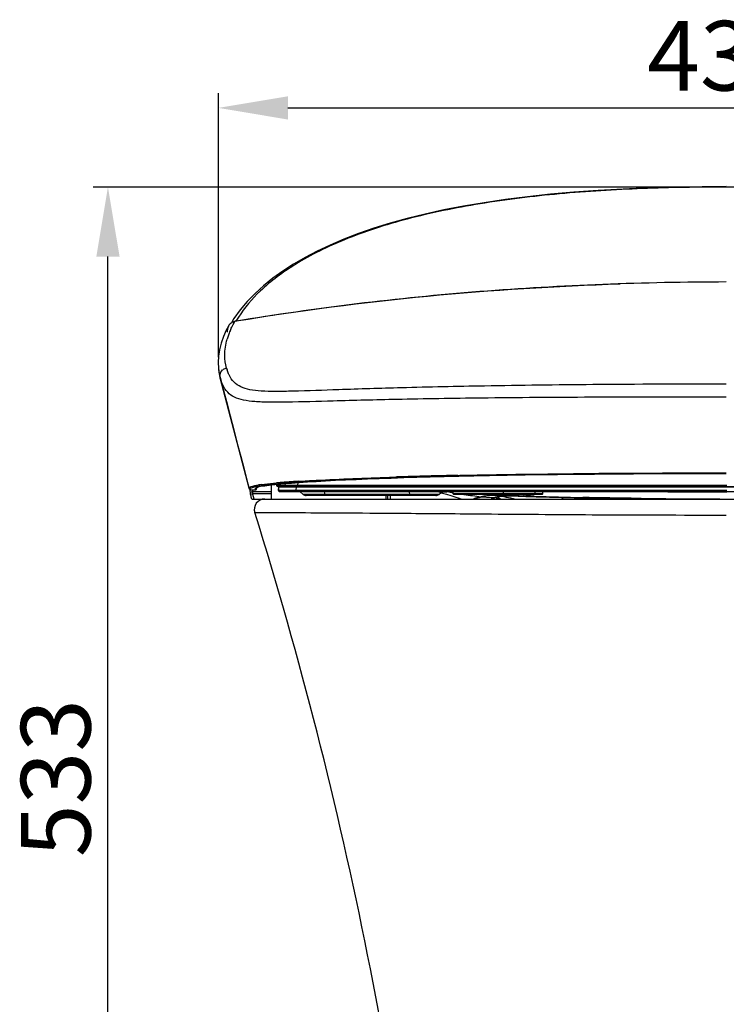
# Model space of a CAD drawing. Units: millimetres. Extents: x -13852 to 10134, y -2217 to 6213.
# Drawn here: x -10215 to -9910, y 708 to 1132 of the extents above; entities that cross this region are included whole.
import ezdxf

# ---------------------------------------------------------------- set-up
doc = ezdxf.new("R2010")
doc.units = ezdxf.units.MM
doc.header["$LTSCALE"] = 47.498
doc.header["$PDMODE"] = 3
doc.header["$PDSIZE"] = 7.9375
doc.layers.get('0').update_dxf_attribs({"linetype": 'CONTINUOUS'})
doc.layers.get('Defpoints').update_dxf_attribs({"linetype": 'CONTINUOUS'})
doc.layers.add('_SURFACE', color=7, linetype='CONTINUOUS')
doc.styles.get("Standard").update_dxf_attribs({"font": 'txt', "width": 0.8})
doc.dimstyles.new('DIMSTYLE_2', dxfattribs={"dimscale": 2, "dimtxt": 15, "dimasz": 15, "dimexe": 3.175, "dimexo": 1.5875, "dimgap": 3.75, "dimtad": 1, "dimdec": 0, "dimdsep": 46, "dimtxsty": 'Standard', "dimblk": '_FILLED', "dimcen": 0.09, "dimadec": 0, "dimazin": 0, "dimtp": 1e-10, "dimtm": 1e-10, "dimtfac": 1, "dimtdec": 0, "dimtofl": 0, "dimtmove": 0, "dimatfit": 3, "dimldrblk": '_FILLED', "dimfxl": 0, "dimtolj": 1, "dimarcsym": 0})

# ---------------------------------------------------------------- blocks, each defined once
blk = doc.blocks.new('_FILLED')
at = {"color": 0, "linetype": 'ByBlock'}
blk.add_solid([(0, 0), (-1, 0.167), (-1, -0.167)], dxfattribs=at)
blk = doc.blocks.new('*D108')
at = {"color": 0, "lineweight": -2, "transparency": 16777216}
for p, q in [((-10129.29, 986.99), (-10129.29, 1100.78)), ((-9691.56, 986.99), (-9691.56, 1100.78)), ((-10099.29, 1094.43), (-9721.56, 1094.43))]:
    blk.add_line(p, q, dxfattribs=at)
at = {"layer": 'Defpoints', "color": 0, "transparency": 16777216}
for p in [(-9691.56, 1094.43), (-10129.29, 983.81), (-9691.56, 983.81)]:
    blk.add_point(p, dxfattribs=at)
at = {"color": 0, "lineweight": -2, "transparency": 16777216, "xscale": 30, "yscale": 30, "zscale": 30, "rotation": 180}
blk.add_blockref('_FILLED', (-10129.29, 1094.43), dxfattribs=at)
at = {"color": 0, "lineweight": -2, "transparency": 16777216, "xscale": 30, "yscale": 30, "zscale": 30}
blk.add_blockref('_FILLED', (-9691.56, 1094.43), dxfattribs=at)
at = {"color": 0, "transparency": 16777216, "insert": (-9910.43, 1131.93), "char_height": 30, "attachment_point": 2}
blk.add_mtext('\\A1;438', dxfattribs=at)
blk = doc.blocks.new('*D114')
at = {"color": 0, "lineweight": -2, "transparency": 16777216}
for p, q in [((-9913.88, 1060.3), (-10183.2, 1060.3)), ((-10176.85, 562.79), (-10176.85, 1030.3)), ((-10049.94, 532.79), (-10183.2, 532.79))]:
    blk.add_line(p, q, dxfattribs=at)
at = {"layer": 'Defpoints', "color": 0, "transparency": 16777216}
for p in [(-10176.85, 1060.3), (-9910.7, 1060.3), (-10046.77, 532.79)]:
    blk.add_point(p, dxfattribs=at)
at = {"color": 0, "lineweight": -2, "transparency": 16777216, "xscale": 30, "yscale": 30, "zscale": 30}
for p, rotation in [((-10176.85, 1060.3), 90), ((-10176.85, 532.79), 270)]:
    blk.add_blockref('_FILLED', p, dxfattribs=dict(at, rotation=rotation))
at = {"color": 0, "transparency": 16777216, "insert": (-10214.35, 805.49), "char_height": 30, "attachment_point": 2, "rotation": 90}
blk.add_mtext('\\A1;533', dxfattribs=at)

msp = doc.modelspace()

# ---------------------------------------------------------------- linework, layer by layer
at = {"color": 7, "linetype": 'Continuous'}
for p, q in [((-10122.56, 1003.59), (-10123.69, 1001.75)), ((-10129.28, 982.17), (-10128.91, 979.76)), ((-10128.91, 979.76), (-10128.54, 978.17)), ((-10128.54, 978.17), (-10128.57, 978.28)), ((-10128.49, 977.98), (-10128.54, 978.17)), ((-10116.05, 930.46), (-10128.49, 977.98)), ((-10060.03, 934.66), (-10054.83, 934.85)), ((-10056.06, 934.8), (-10056.44, 934.79)), ((-10055.59, 935.21), (-10055.29, 935.22)), ((-10052.76, 935.3), (-10052.37, 935.31)), ((-10031.96, 935.52), (-10025.7, 935.67)), ((-10025.7, 935.67), (-10019.2, 935.82)), ((-10020.6, 935.79), (-10021.11, 935.78)), ((-10020.11, 935.8), (-10020.6, 935.79)), ((-10019.85, 935.8), (-10020.11, 935.8)), ((-10019.84, 935.87), (-10019.53, 935.87)), ((-10019.2, 935.82), (-10012.48, 935.95)), ((-10017.25, 935.86), (-10017.83, 935.84)), ((-10012.48, 935.95), (-10005.51, 936.08)), ((-10011.03, 935.98), (-10011.87, 935.96)), ((-10007.37, 936.05), (-10007.6, 936.04)), ((-10007.55, 936.1), (-10007.44, 936.1)), ((-10007.06, 936.05), (-10007.37, 936.05)), ((-10006.44, 936.06), (-10007.06, 936.05)), ((-10005.03, 936.09), (-10006.44, 936.06)), ((-10005.51, 936.08), (-9998.3, 936.2)), ((-10116.82, 933.37), (-10116.04, 930.38)), ((-10116.04, 930.42), (-10116.05, 930.46)), ((-10116.04, 930.39), (-10116.04, 930.42)), ((-10116.03, 930.35), (-10116.04, 930.38)), ((-10115.8, 929.99), (-10115.71, 929.42)), ((-10115.74, 929.92), (-10115.65, 929.85)), ((-10115.65, 929.85), (-10115.65, 929.85)), ((-10115.56, 930.05), (-10115.56, 930.09)), ((-10115.35, 929.75), (-10115.35, 929.76)), ((-10115.35, 929.76), (-10113.29, 929.76)), ((-10115.35, 929.75), (-10115.35, 929.75)), ((-10115.35, 929.75), (-10113.29, 929.75)), ((-10114.48, 929.06), (-10114.6, 929.75)), ((-10113.33, 929.79), (-10113.3, 929.76)), ((-10113.3, 929.76), (-10113.29, 929.76)), ((-10113.29, 929.76), (-10113.28, 929.75)), ((-10106.43, 925.79), (-10106.43, 931.89)), ((-10106.21, 931.91), (-10103.72, 932.18)), ((-10104.19, 932.13), (-10104.21, 931.78)), ((-10104.2, 931.8), (-10102.93, 931.81)), ((-10103.72, 932.18), (-10100.91, 932.45)), ((-10103.71, 931.27), (-10103.71, 931.27)), ((-10103.71, 931.27), (-10103.45, 931.27)), ((-10103.68, 931.27), (-10103.68, 931.27)), ((-10103.68, 931.27), (-10103.68, 931.27)), ((-10103.57, 931.07), (-9952.8, 931.07)), ((-10103.45, 931.27), (-9717, 931.27)), ((-10103.42, 931.07), (-10103.45, 929.6)), ((-10103.39, 931.07), (-10103.42, 929.6)), ((-10103.39, 931.07), (-10103.39, 931.27)), ((-10102.93, 931.81), (-10102.5, 931.81)), ((-10102.82, 932.47), (-10102.53, 932.49)), ((-10102.74, 931.27), (-10102.69, 931.27)), ((-10102.5, 931.81), (-10101.97, 931.81)), ((-10101.97, 931.81), (-10101.33, 931.81)), ((-10101.59, 932.57), (-10101.38, 932.59)), ((-10101.49, 931.27), (-10101.49, 931.07)), ((-10101.33, 931.81), (-10100.6, 931.81)), ((-10100.51, 932.48), (-10100.59, 931.83)), ((-10100.59, 931.83), (-10099.68, 931.84)), ((-10099.68, 931.84), (-10099.16, 931.84)), ((-10099.16, 931.84), (-10097.35, 931.84)), ((-10097.35, 931.84), (-10095.93, 931.84)), ((-10095.93, 931.84), (-10095.16, 931.84)), ((-10095.79, 931.07), (-10095.87, 929.62)), ((-10095.01, 932.91), (-10095.16, 931.84)), ((-10095.16, 931.84), (-10094.68, 931.84)), ((-10094.68, 931.84), (-10093.29, 931.84)), ((-10093.85, 931.27), (-10093.85, 931.07)), ((-10093.29, 931.84), (-10009.17, 931.84)), ((-10009.17, 931.84), (-10005.76, 931.84)), ((-10005.76, 931.84), (-10003.96, 931.84)), ((-10003.96, 931.84), (-9987.91, 931.84)), ((-9987.91, 931.84), (-9987.78, 931.84)), ((-9987.78, 931.84), (-9987.39, 931.84)), ((-9987.39, 931.84), (-9987.27, 931.84)), ((-9987.27, 931.84), (-9975.92, 931.84)), ((-9975.92, 931.84), (-9975.6, 931.84)), ((-9975.6, 931.84), (-9975.3, 931.84)), ((-9975.3, 931.84), (-9973.98, 931.84)), ((-9973.98, 931.84), (-9964.15, 931.84)), ((-9964.15, 931.84), (-9963.97, 931.84)), ((-9963.97, 931.84), (-9963.42, 931.84)), ((-9963.42, 931.84), (-9962.74, 931.84)), ((-9962.74, 931.84), (-9961.24, 931.84)), ((-9961.24, 931.84), (-9960.92, 931.84)), ((-9960.92, 931.84), (-9960.51, 931.84)), ((-9960.51, 931.84), (-9960.31, 931.84)), ((-9960.31, 931.84), (-9953.07, 931.84)), ((-9953.07, 931.84), (-9952.3, 931.84)), ((-9952.8, 931.07), (-9716.88, 931.07)), ((-9952.3, 931.84), (-9952.16, 931.84)), ((-9952.16, 931.84), (-9951.54, 931.84)), ((-9951.54, 931.84), (-9950.42, 931.84)), ((-9950.42, 931.84), (-9949.86, 931.84)), ((-9949.86, 931.84), (-9949.51, 931.84)), ((-9949.51, 931.84), (-9937.04, 931.84)), ((-9937.04, 931.84), (-9935.93, 931.84)), ((-9935.93, 931.84), (-9935.75, 931.84)), ((-9935.75, 931.84), (-9934.82, 931.84)), ((-9934.82, 931.84), (-9934.65, 931.84)), ((-9934.65, 931.84), (-9918.93, 931.84)), ((-9918.93, 931.84), (-9917.73, 931.84)), ((-9917.73, 931.84), (-9910.22, 931.84)), ((-10115.71, 929.42), (-10115.53, 928.36)), ((-10115.53, 928.36), (-10115.46, 927.99)), ((-10115.45, 927.9), (-10114.48, 928.15)), ((-10114.9, 925.8), (-10114.99, 926.14)), ((-10114.9, 925.79), (-9705.95, 925.79)), ((-10114.48, 928.15), (-10114.48, 929.06)), ((-10114.48, 929.06), (-10106.43, 929.06)), ((-10114.48, 928.15), (-10106.43, 928.15)), ((-10114.37, 927.75), (-10114.48, 928.15)), ((-10113.87, 925.79), (-10114.37, 927.75)), ((-10103.45, 929.6), (-10103.09, 929.61)), ((-10103.09, 929.61), (-10101.44, 929.62)), ((-10103.01, 929.1), (-10102.65, 929.1)), ((-10102.98, 929.09), (-10102.98, 929.09)), ((-10102.98, 929.09), (-10102.98, 929.09)), ((-10102.74, 929.07), (-10102.57, 929.06)), ((-10102.65, 929.1), (-10101.87, 929.1)), ((-10102.52, 929.07), (-10102.47, 929.07)), ((-10102.47, 929.07), (-10102.4, 929.07)), ((-10102.4, 929.07), (-10102.28, 929.07)), ((-10102.28, 929.07), (-10101.49, 929.07)), ((-10101.87, 929.1), (-10101.62, 929.1)), ((-10101.62, 929.1), (-10100.98, 929.1)), ((-10101.5, 929.07), (-9718.97, 929.07)), ((-10101.44, 929.62), (-10101.04, 929.62)), ((-10101.04, 929.62), (-10100.58, 929.62)), ((-10100.98, 929.1), (-10100.13, 929.1)), ((-10100.58, 929.62), (-10100.06, 929.62)), ((-10100.13, 929.1), (-10100.04, 929.1)), ((-10100.06, 929.62), (-10098.41, 929.62)), ((-10100.04, 929.1), (-10099.6, 929.1)), ((-10099.62, 929.1), (-10097.51, 929.1)), ((-10098.41, 929.62), (-10097.46, 929.62)), ((-10097.51, 929.1), (-10095.98, 929.1)), ((-10097.46, 929.62), (-10095.87, 929.62)), ((-10095.98, 929.1), (-10095.05, 929.1)), ((-10095.05, 929.1), (-10094.39, 929.1)), ((-10094.69, 929.62), (-10094.61, 929.62)), ((-10094.61, 929.62), (-10092.67, 929.62)), ((-10094.39, 929.1), (-10094.26, 929.1)), ((-10094.26, 929.1), (-10093.46, 929.1)), ((-10092.7, 927.74), (-10094.01, 928.83)), ((-10034.31, 928.83), (-10094.01, 928.83)), ((-10093.46, 929.1), (-10092.24, 929.1)), ((-10034.31, 927.74), (-10092.7, 927.74)), ((-10092.67, 929.62), (-10035.97, 929.62)), ((-10092.24, 929.1), (-10035.45, 929.09)), ((-10035.6, 927.27), (-10091.42, 927.27)), ((-10083.66, 928.83), (-10083.46, 927.74)), ((-10056.93, 925.79), (-10056.92, 927.27)), ((-10056.41, 927.27), (-10056.43, 925.79)), ((-10055.27, 927.27), (-10055.28, 925.79)), ((-10047.09, 928.83), (-10046.89, 927.74)), ((-10035.97, 929.62), (-10035.84, 929.62)), ((-10035.84, 929.62), (-10032.1, 929.62)), ((-10035.45, 929.09), (-10031.72, 929.09)), ((-10034.33, 928.84), (-10034.34, 928.84)), ((-10034.33, 928.84), (-10032.72, 928.38)), ((-10034.31, 927.74), (-10033.33, 928.56)), ((-10032.1, 929.62), (-10030.24, 929.62)), ((-10031.72, 929.09), (-10028.09, 929.1)), ((-10030.91, 928.97), (-10030.66, 928.98)), ((-10030.24, 929.62), (-10028.39, 929.62)), ((-10028.39, 929.62), (-10021.64, 929.62)), ((-10028.09, 929.1), (-10028.02, 929.1)), ((-10028.09, 928.09), (-10028.09, 929.07)), ((-9989.53, 928.09), (-10028.09, 928.09)), ((-10028.02, 929.1), (-10022.18, 929.1)), ((-10027.79, 927.79), (-10027.79, 927.79)), ((-9989.83, 927.79), (-10027.79, 927.79)), ((-10022.18, 929.1), (-10020.05, 929.1)), ((-10021.64, 929.62), (-10020.41, 929.62)), ((-10020.41, 929.62), (-10018.6, 929.62)), ((-10020.05, 929.1), (-10018.83, 929.1)), ((-10018.83, 929.1), (-10018.47, 929.1)), ((-10018.6, 929.62), (-10018.49, 929.62)), ((-10018.56, 925.8), (-10018.57, 925.79)), ((-10018.49, 929.62), (-10018.38, 929.62)), ((-10018.47, 929.1), (-10018.03, 929.1)), ((-10018.38, 929.62), (-10018.14, 929.62)), ((-10018.14, 929.62), (-10018.03, 929.62)), ((-10018.03, 929.62), (-10017.76, 929.62)), ((-10018.03, 929.1), (-10017.79, 929.1)), ((-10017.79, 929.1), (-10017.09, 929.1)), ((-10017.76, 929.62), (-10017.09, 929.62)), ((-10017.09, 929.62), (-10015.78, 929.62)), ((-10017.09, 929.1), (-10016.18, 929.1)), ((-10016.18, 929.1), (-10015.79, 929.1)), ((-10015.79, 929.1), (-10015.47, 929.1)), ((-10015.78, 929.62), (-10015.72, 929.62)), ((-10015.75, 926.7), (-10011.69, 926.47)), ((-10015.72, 929.62), (-10015.47, 929.62)), ((-10015.47, 929.62), (-10014.42, 929.62)), ((-10015.47, 929.1), (-10015.38, 929.1)), ((-10015.38, 929.1), (-10014.42, 929.1)), ((-10014.42, 929.62), (-10013.16, 929.62)), ((-10014.42, 929.1), (-10013.15, 929.1)), ((-10013.16, 929.62), (-10012.65, 929.62)), ((-10013.15, 929.1), (-10012.82, 929.1)), ((-10012.82, 929.1), (-10010.28, 929.1)), ((-10012.65, 929.62), (-10010.46, 929.62)), ((-10011.69, 926.47), (-10010.53, 926.41)), ((-10011.58, 925.79), (-10011.6, 925.81)), ((-10010.79, 926.25), (-10010.33, 926.44)), ((-10010.76, 926.26), (-10010.75, 926.25)), ((-10010.46, 929.62), (-10010.13, 929.62)), ((-10010.33, 926.44), (-10010.32, 926.44)), ((-10010.32, 926.44), (-10009.83, 926.61)), ((-10010.28, 929.1), (-10010.13, 929.1)), ((-10010.13, 929.62), (-10009.55, 929.62)), ((-10010.13, 929.1), (-10009.55, 929.1)), ((-10009.55, 929.62), (-10008.06, 929.62)), ((-10009.55, 929.1), (-10008.07, 929.1)), ((-10008.07, 929.1), (-10007.23, 929.1)), ((-10008.06, 929.62), (-10007.56, 929.62)), ((-10007.56, 929.62), (-10004.99, 929.62)), ((-10007.23, 929.1), (-10004.48, 929.1)), ((-10007.07, 927.04), (-10007.1, 927.05)), ((-10006.74, 927.07), (-10005.54, 927.13)), ((-10006.4, 928.09), (-10006.4, 929.07)), ((-10004.99, 929.62), (-10004.5, 929.62)), ((-10004.5, 929.62), (-10003.53, 929.62)), ((-10004.48, 929.1), (-10004.18, 929.1)), ((-10004.18, 929.1), (-10003.53, 929.1)), ((-10003.53, 929.62), (-10002.24, 929.62)), ((-10003.53, 929.1), (-10002.25, 929.1)), ((-10002.25, 929.1), (-10001.16, 929.1)), ((-10002.24, 929.62), (-10001.47, 929.62)), ((-10002.11, 927.13), (-10000.05, 927.07)), ((-10002.11, 927.13), (-10002.03, 927.13)), ((-10001.74, 927.26), (-10001.78, 927.26)), ((-10001.47, 929.62), (-10000.53, 929.62)), ((-10001.4, 927.22), (-10001.45, 927.22)), ((-10001.4, 927.22), (-9998.23, 927.01)), ((-10001.16, 929.1), (-10000.53, 929.1)), ((-10000.53, 929.62), (-9999.58, 929.62)), ((-10000.53, 929.1), (-9998.45, 929.1)), ((-10000.05, 927.07), (-9998.22, 927.01)), ((-9999.58, 929.62), (-9999.07, 929.62)), ((-9999.07, 929.62), (-9998.55, 929.62)), ((-9998.55, 929.62), (-9998.45, 929.62)), ((-9998.45, 929.62), (-9995.99, 929.62)), ((-9998.45, 929.1), (-9998.25, 929.1)), ((-9998.25, 929.1), (-9996, 929.1)), ((-9998.23, 927.01), (-9998.22, 927.01)), ((-9996, 929.1), (-9995.39, 929.1)), ((-9995.99, 929.62), (-9995.69, 929.62)), ((-9995.69, 929.62), (-9990.15, 929.62)), ((-9995.39, 929.1), (-9989.99, 929.1)), ((-9995.39, 926.9), (-9995.14, 926.89)), ((-9993.95, 927), (-9994.88, 927.03)), ((-9994.46, 926.97), (-9994.75, 926.98)), ((-9993.51, 926.94), (-9994.46, 926.97)), ((-9993.36, 926.98), (-9993.94, 927)), ((-9993.02, 926.82), (-9992.3, 926.8)), ((-9992.84, 928.09), (-9992.84, 929.07)), ((-9992.3, 926.8), (-9991.93, 926.78)), ((-9990.15, 929.62), (-9989.99, 929.62)), ((-9989.99, 929.62), (-9989.53, 929.62)), ((-9989.99, 929.1), (-9989.87, 929.1)), ((-9989.87, 929.1), (-9989.53, 929.1)), ((-9989.74, 929.02), (-9988.77, 929.02)), ((-9989.53, 929.62), (-9987.5, 929.62)), ((-9989.53, 929.1), (-9987.22, 929.1)), ((-9989.53, 928.09), (-9989.53, 928.85)), ((-9988.77, 929.02), (-9963.78, 928.99)), ((-9987.5, 929.62), (-9974.77, 929.62)), ((-9974.77, 929.62), (-9974.24, 929.62)), ((-9974.53, 929.1), (-9974.24, 929.1)), ((-9974.24, 929.62), (-9972.27, 929.62)), ((-9974.24, 929.1), (-9962.64, 929.11)), ((-9972.27, 929.62), (-9962.64, 929.63)), ((-9963.78, 928.99), (-9961.12, 928.99)), ((-9962.64, 929.63), (-9962.31, 929.63)), ((-9962.64, 929.11), (-9962.12, 929.11)), ((-9962.31, 929.63), (-9957.37, 929.63)), ((-9962.12, 929.11), (-9959.75, 929.11)), ((-9961.12, 928.99), (-9957.2, 928.99)), ((-9959.75, 929.11), (-9959.66, 929.11)), ((-9959.66, 929.11), (-9957.2, 929.11)), ((-9957.37, 929.63), (-9954.91, 929.63)), ((-9957.2, 929.11), (-9954.75, 929.11)), ((-9957.2, 928.99), (-9954.8, 928.98)), ((-9954.91, 929.63), (-9952.46, 929.63)), ((-9954.8, 928.98), (-9951.98, 928.98)), ((-9954.75, 929.11), (-9952.3, 929.11)), ((-9952.46, 929.63), (-9950.01, 929.63)), ((-9952.3, 929.11), (-9949.86, 929.11)), ((-9951.98, 928.98), (-9950.43, 928.98)), ((-9950.43, 928.98), (-9949.61, 928.98)), ((-9950.01, 929.63), (-9911.48, 929.63)), ((-9949.86, 929.11), (-9949.03, 929.11)), ((-9949.61, 928.98), (-9935.63, 928.97)), ((-9935.63, 928.97), (-9918.39, 928.96)), ((-9918.39, 928.96), (-9910.23, 928.95)), ((-9911.48, 929.63), (-9910.23, 929.63)), ((-9911.47, 929.11), (-9910.23, 929.11))]:
    msp.add_line(p, q, dxfattribs=at)
for points in [[(-9910.42, 1060.48), (-9920.88, 1060.43), (-9932.49, 1060.25), (-9943.84, 1059.92), (-9954.88, 1059.45), (-9965.62, 1058.84), (-9976.07, 1058.08), (-9986.23, 1057.18), (-9996.06, 1056.12), (-10005.58, 1054.92), (-10014.76, 1053.57), (-10023.59, 1052.07), (-10032.08, 1050.43), (-10040.19, 1048.64), (-10047.92, 1046.73), (-10055.29, 1044.69), (-10062.28, 1042.52), (-10068.87, 1040.24), (-10075.15, 1037.84), (-10081.08, 1035.32), (-10086.65, 1032.69), (-10091.92, 1029.93), (-10096.87, 1027.06), (-10101.48, 1024.09), (-10105.81, 1020.98), (-10109.81, 1017.75), (-10113.49, 1014.42), (-10116.86, 1010.93), (-10119.9, 1007.31), (-10122.56, 1003.59)], [(-10124.94, 1000.34), (-10125.85, 998.62), (-10127.12, 995.81)], [(-10127.12, 995.81), (-10128.12, 992.98), (-10128.83, 990.17), (-10129.26, 987.4), (-10129.4, 984.72), (-10129.28, 982.17)], [(-10128.57, 978.28), (-10127.5, 974.19), (-10125.83, 967.81), (-10124.21, 961.62), (-10122.64, 955.61), (-10121.11, 949.78), (-10119.63, 944.12), (-10118.2, 938.65), (-10116.82, 933.37)], [(-10094.48, 932.95), (-10090.9, 933.19), (-10087.1, 933.42), (-10083.08, 933.64), (-10078.87, 933.86), (-10074.46, 934.07), (-10069.84, 934.27), (-10065.03, 934.47), (-10060.03, 934.66)], [(-10054.83, 934.85), (-10049.43, 935.02), (-10043.82, 935.2), (-10037.99, 935.36), (-10031.96, 935.52)], [(-9998.3, 936.2), (-9990.85, 936.31), (-9983.17, 936.41), (-9975.26, 936.5), (-9967.16, 936.58), (-9958.88, 936.65), (-9950.47, 936.71), (-9941.98, 936.75), (-9933.45, 936.78), (-9924.92, 936.81), (-9916.44, 936.82), (-9910.43, 936.82)], [(-10116.04, 930.39), (-10116.02, 930.33), (-10115.98, 930.24), (-10115.94, 930.15), (-10115.88, 930.07), (-10115.81, 929.99), (-10115.74, 929.92)], [(-10113.28, 929.75), (-10113.23, 929.76), (-10113.11, 929.78), (-10113, 929.84), (-10112.91, 929.92), (-10112.85, 930), (-10112.81, 930.08), (-10112.79, 930.15), (-10112.78, 930.21), (-10112.78, 930.25), (-10112.78, 930.29), (-10112.78, 930.32), (-10112.78, 930.35), (-10112.78, 930.38), (-10112.78, 930.41), (-10112.79, 930.44), (-10112.79, 930.47), (-10112.8, 930.51), (-10112.8, 930.54), (-10112.81, 930.58), (-10112.82, 930.63), (-10112.82, 930.65)], [(-10110.18, 931.35), (-10108.38, 931.64), (-10106.21, 931.91)], [(-10104.21, 931.78), (-10104.21, 931.76), (-10104.19, 931.66), (-10104.17, 931.57), (-10104.12, 931.49), (-10104.06, 931.41), (-10103.98, 931.35), (-10103.89, 931.31), (-10103.8, 931.28), (-10103.71, 931.27)], [(-10100.91, 932.45), (-10097.82, 932.7), (-10094.48, 932.95)], [(-10103.45, 929.6), (-10103.45, 929.55), (-10103.43, 929.43), (-10103.38, 929.34), (-10103.33, 929.26), (-10103.28, 929.21), (-10103.23, 929.17), (-10103.18, 929.15), (-10103.16, 929.14), (-10103.14, 929.13), (-10103.13, 929.13), (-10103.13, 929.12), (-10103.12, 929.12), (-10103.12, 929.12)], [(-10103.12, 929.12), (-10103.11, 929.12), (-10103.11, 929.12), (-10103.1, 929.11), (-10103.09, 929.11), (-10103.08, 929.11), (-10103.07, 929.11), (-10103.06, 929.1), (-10103.04, 929.1), (-10103.02, 929.09), (-10102.99, 929.09), (-10102.98, 929.09)], [(-10102.98, 929.09), (-10102.88, 929.08), (-10102.74, 929.07)], [(-10102.52, 929.07), (-10102.52, 929.07), (-10102.52, 929.07)], [(-10032.72, 928.38), (-10030.94, 927.85), (-10029.14, 927.31)], [(-10029.14, 927.31), (-10027.32, 926.73), (-10025.47, 926.14), (-10024.45, 925.79)], [(-10011.62, 925.79), (-10011.27, 926), (-10010.79, 926.25)], [(-10005.54, 927.13), (-10003.94, 927.15), (-10002.11, 927.13)]]:
    msp.add_lwpolyline(points, dxfattribs=at)
for centre, radius, start, end in [((-10121.13, 999.16), 3.45, 100.5849, 107.703), ((-10121.15, 999.24), 3.37, 98.2382, 100.5655), ((-10081, 979), 46.98, 147.6075, 149.8793), ((-10094.43, 985.58), 32.4, 156.9024, 160.3898), ((-10092.81, 984.91), 34.15, 156.4375, 156.9284), ((-10092.25, 984.66), 34.77, 155.6058, 156.4364), ((-10096.97, 986.49), 29.7, 160.3942, 163.8475), ((-10107.93, 983.79), 21.36, 184.9242, 187.3605), ((-10107.94, 983.79), 21.34, 187.3613, 188.7188), ((-10125.1, 978.81), 3.5, 123.7728, 131.596), ((-10105.15, 987.94), 21.35, 195.4281, 197.4501), ((-10107.8, 983.81), 21.49, 188.7199, 189.8865), ((-10107.42, 983.88), 21.88, 189.8886, 191.5335), ((-10106.75, 984.02), 22.56, 191.5361, 193.3838), ((-10105.93, 984.21), 23.41, 193.3819, 194.6687), ((-9966.67, -1812.75), 2749.4, 91.23787, 91.78606), ((-9965.46, -1768.89), 2705.3, 91.27632, 91.83248), ((-9964.27, -1757.56), 2693.94, 91.4406, 91.82467), ((-9915.98, -4534.92), 5471.73, 90.09279, 90.93253), ((-10113.29, 930.26), 0.5, 270.0121, 14.606), ((-10112.3, 931.07), 0.851, 229.8301, 233.7874), ((-10118.11, 929.77), 5.36, 8.7993, 9.2956), ((-10103.01, 874.64), 57.91, 97.7791, 98.9304), ((-10085.12, 745.9), 187.22, 95.5017, 95.9059), ((-10079.45, 652.57), 281.26, 94.6091, 95.0472), ((-10079.96, 669.63), 263.83, 94.9707, 95.1689), ((-10081.12, 704.43), 228.88, 95.1343, 95.5025), ((-10076.54, 630.03), 303.58, 94.7334, 94.9115), ((-10073.27, 576.58), 357.5, 94.2513, 94.6188), ((-10076.75, 655.82), 277.68, 94.8057, 95.1352), ((-10072.26, 578.01), 355.77, 94.3603, 94.6957), ((-10072.78, 608.84), 324.83, 94.5921, 94.8086), ((-10068.27, 510.26), 424.01, 94.1342, 94.2606), ((-10063.62, 464.52), 469.59, 93.7564, 94.3588), ((-10062.74, 433.18), 501.29, 93.6712, 94.1291), ((-10064.4, 501.97), 432.02, 93.9908, 94.566), ((-10114.47, 928.15), 1, 189.1996, 194.5799), ((-10114.41, 927.83), 1.23, 93.1294, 102.5953), ((-10094.97, 1259.85), 330.23, 269.8438, 270.0471), ((-10094.65, 928.07), 1, 50, 90), ((-10091.42, 929.27), 2, 230, 270), ((-10035.96, 923.07), 6, 74.2538, 90), ((-10035.6, 929.27), 2, 270, 310), ((-10031.69, 923.27), 5.8, 79.8313, 89.9885), ((-10024.8, 549.76), 379.26, 90.4992, 90.8867), ((-9960.4, 1334.82), 411.88, 260.178, 260.5415), ((-10027.79, 928.09), 0.3, 180, 270), ((-9968.78, 1281.42), 357.82, 261.2114, 262.4056), ((-10016.43, 918.4), 7.95, 110.1662, 111.5245), ((-10015.52, 930.82), 4.12, 262.4263, 266.7761), ((-10009.31, 885.5), 41.87, 92.938, 94.5831), ((-10009.18, 886.64), 40.71, 92.907, 94.5962), ((-10009.2, 921.6), 4.94, 120.8946, 121.787), ((-10008.63, 872.29), 55.1, 91.6078, 92.9458), ((-10008.49, 872.4), 54.96, 91.5279, 92.8761), ((-10007.13, 917.65), 9.4, 112.1912, 115.5902), ((-10006.62, 916.41), 10.74, 111.39, 112.2538), ((-10008.99, 927.8), 2.35, 229.3015, 231.6861), ((-10008.72, 928.15), 2.8, 231.6859, 233.8624), ((-10008.33, 928.67), 3.45, 233.8836, 236.5483), ((-10008.14, 855.16), 72.24, 90.5281, 91.6135), ((-10008.23, 928.71), 2.74, 231.482, 233.7049), ((-10007.17, 930.32), 4.67, 239.1437, 243.3693), ((-10006.75, 931.15), 5.6, 243.3261, 245.6444), ((-10006.44, 931.82), 6.34, 245.623, 246.704), ((-10006.2, 932.38), 6.95, 246.7037, 247.7194), ((-10005.94, 933.01), 7.63, 247.7191, 248.6786), ((-10007.92, 832.48), 94.91, 89.6591, 90.5325), ((-10005.48, 934.21), 8.91, 248.7081, 250.7633), ((-10008.09, 802.41), 124.99, 89.0015, 89.664), ((-10008.12, 801.22), 126.15, 88.8728, 89.5386), ((-10032.53, 724.41), 205.17, 81.38, 82.3804), ((-10005.52, 762.18), 164.98, 88.1082, 88.7903), ((-10001.2, 930.73), 3.52, 260.5043, 265.9633), ((-10001.16, 930.73), 3.52, 260.4889, 265.9635), ((-10008.7, 659.72), 267.49, 87.9906, 88.1516), ((-9949.84, 2353.62), 1427.3, 267.99223, 268.11634), ((-9944.77, 2397.61), 1471.48, 267.86047, 267.98175), ((-10012.44, 553.51), 373.76, 87.8218, 87.988), ((-10023.15, 763.07), 166.51, 81.0624, 81.6081), ((-9954.35, 2085.32), 1159.14, 267.83047, 267.97098), ((-10022.52, 767.01), 162.52, 79.8715, 81.065), ((-9993.26, 930.33), 3.41, 258.4073, 260.0589), ((-9993.26, 930.32), 3.4, 260.059, 265.8497), ((-9930.08, 2936.01), 2010.07, 268.19159, 268.79736), ((-9930.59, 3037.72), 2111.68, 268.2968, 268.87052), ((-9936.36, 2597.82), 1671.96, 268.09548, 268.82139), ((-9989.83, 928.09), 0.3, 270, 360), ((-10064.31, 853.4), 110.53, 40.9415, 41.4127), ((-10072.47, 837.54), 132.96, 41.5946, 41.8712), ((-9905.7, 3915.8), 2990.29, 268.75341, 268.96318), ((-9906.69, 4430.85), 3505.14, 269.33543, 269.61331), ((-9900.84, 5236.32), 4310.51, 269.3844, 269.83587), ((-11881.25, 367.82), 1851.89, 5.16449, 17.34648)]:
    msp.add_arc(centre, radius, start, end, dxfattribs=at)
for points, knots in [([(-9910.43, 1060.3), (-9922.48, 1060.3), (-9946.45, 1059.9), (-9981.88, 1057.75), (-10015.81, 1053.65), (-10046.9, 1047.31), (-10073.7, 1038.74), (-10095.06, 1028.33), (-10110.57, 1016.93), (-10118.02, 1008.33), (-10120.67, 1004.16)], [0, 0, 0, 0, 0.161165, 0.320461, 0.474454, 0.617749, 0.744167, 0.849658, 0.934062, 1, 1, 1, 1]), ([(-9700.01, 1003.89), (-9702.62, 1008.06), (-9710.01, 1016.68), (-9725.45, 1028.13), (-9746.78, 1038.59), (-9773.59, 1047.22), (-9804.74, 1053.6), (-9838.75, 1057.73), (-9874.29, 1059.9), (-9898.33, 1060.3), (-9910.43, 1060.3)], [0, 0, 0, 0, 0.065655, 0.149794, 0.255088, 0.381441, 0.524822, 0.679013, 0.838563, 1, 1, 1, 1]), ([(-9910.43, 1019.37), (-9945.87, 1019.31), (-10016.77, 1016.67), (-10087.24, 1008.18), (-10122.19, 1002.36)], [0, 0, 0, 0, 0.50015, 1, 1, 1, 1]), ([(-10121.63, 1002.57), (-10094.28, 1007.1), (-10039.23, 1014.21), (-9983.83, 1017.67), (-9956.11, 1018.58)], [0, 0, 0, 0, 0.499878, 1, 1, 1, 1]), ([(-10122.19, 1002.36), (-10122.77, 1002.27), (-10123.88, 1001.77), (-10124.66, 1000.85), (-10124.94, 1000.34)], [0, 0, 0, 0, 0.501457, 1, 1, 1, 1]), ([(-10123.91, 999.02), (-10123.79, 999.29), (-10123.25, 1000.43), (-10122.66, 1001.54), (-10122.19, 1002.36)], [0, 0, 0, 0, 0.241191, 1, 1, 1, 1]), ([(-10125.73, 982.26), (-10126.22, 984.05), (-10126.83, 988.27), (-10126.15, 992.5), (-10125.5, 994.75)], [0, 0, 0, 0, 0.442584, 1, 1, 1, 1]), ([(-10124.63, 979.28), (-10124.72, 979.45), (-10125.05, 980.19), (-10125.33, 980.95), (-10125.51, 981.54)], [0, 0, 0, 0, 0.238693, 1, 1, 1, 1]), ([(-10127.39, 974.98), (-10127.5, 975.2), (-10127.93, 976.18), (-10128.27, 977.19), (-10128.49, 977.98)], [0, 0, 0, 0, 0.235429, 1, 1, 1, 1]), ([(-9910.43, 975.36), (-9929.58, 975.36), (-9964.31, 975.21), (-10010.99, 974.63), (-10047.51, 973.86), (-10075.02, 973.02), (-10093.09, 972.34), (-10104.22, 972.13), (-10110.43, 972.24), (-10115.45, 972.74), (-10119.51, 973.87), (-10122.72, 976.04), (-10124.09, 978.14), (-10124.63, 979.28)], [0, 0, 0, 0, 0.265117, 0.480723, 0.646086, 0.770696, 0.861712, 0.896412, 0.924769, 0.947585, 0.966112, 0.982529, 1, 1, 1, 1]), ([(-9910.43, 969.75), (-9929.81, 969.75), (-9965.01, 969.72), (-10012.34, 969.42), (-10049.43, 968.82), (-10077.35, 968.13), (-10095.66, 967.59), (-10106.92, 967.5), (-10113.18, 967.7), (-10118.22, 968.27), (-10122.29, 969.47), (-10125.49, 971.7), (-10126.85, 973.83), (-10127.39, 974.98)], [0, 0, 0, 0, 0.264782, 0.480912, 0.646705, 0.771477, 0.86243, 0.897027, 0.925251, 0.947919, 0.966308, 0.982619, 1, 1, 1, 1]), ([(-10094.84, 933.43), (-10092.26, 933.6), (-10079.19, 934.36), (-10066.1, 934.86), (-10055.59, 935.21)], [0, 0, 0, 0, 0.197424, 1, 1, 1, 1]), ([(-10056.44, 934.79), (-10063.72, 934.54), (-10076.4, 934.03), (-10089.07, 933.33), (-10094.46, 932.95)], [0, 0, 0, 0, 0.574187, 1, 1, 1, 1]), ([(-10094.38, 933.1), (-10091.81, 933.27), (-10078.75, 934.05), (-10065.68, 934.57), (-10055.19, 934.92)], [0, 0, 0, 0, 0.197418, 1, 1, 1, 1]), ([(-10052.12, 934.94), (-10052.45, 934.93), (-10053.77, 934.88), (-10055.08, 934.84), (-10056.06, 934.8)], [0, 0, 0, 0, 0.254032, 1, 1, 1, 1]), ([(-10027.39, 935.63), (-10027.78, 935.62), (-10029.32, 935.59), (-10030.85, 935.55), (-10032, 935.52)], [0, 0, 0, 0, 0.25383, 1, 1, 1, 1]), ([(-10020.61, 936.12), (-10013.16, 936.27), (-9976.44, 936.9), (-9939.71, 937.08), (-9910.43, 937.08)], [0, 0, 0, 0, 0.202741, 1, 1, 1, 1]), ([(-10011.87, 935.96), (-10012.32, 935.96), (-10014.12, 935.92), (-10015.91, 935.88), (-10017.25, 935.86)], [0, 0, 0, 0, 0.254, 1, 1, 1, 1]), ([(-10016.47, 935.93), (-10015.98, 935.94), (-10013.97, 935.98), (-10011.96, 936.02), (-10010.44, 936.05)], [0, 0, 0, 0, 0.245687, 1, 1, 1, 1]), ([(-10007.44, 936.1), (-10000.57, 936.23), (-9968.23, 936.71), (-9935.89, 936.86), (-9910.43, 936.86)], [0, 0, 0, 0, 0.212553, 1, 1, 1, 1]), ([(-10116.05, 930.46), (-10116.05, 930.6), (-10115.75, 930.95), (-10114.38, 931.44), (-10113.06, 931.68), (-10112, 931.85)], [0, 0, 0, 0, 0.092549, 0.270193, 1, 1, 1, 1]), ([(-10115.56, 930.09), (-10115.56, 930.23), (-10115.25, 930.59), (-10114.86, 930.72), (-10114.59, 930.81)], [0, 0, 0, 0, 0.33839, 1, 1, 1, 1]), ([(-10115.35, 929.76), (-10115.38, 929.78), (-10115.48, 929.85), (-10115.55, 929.97), (-10115.56, 930.05)], [0, 0, 0, 0, 0.312355, 1, 1, 1, 1]), ([(-10114.59, 930.81), (-10114.46, 930.85), (-10113.77, 931.07), (-10113.07, 931.21), (-10112.5, 931.32)], [0, 0, 0, 0, 0.197041, 1, 1, 1, 1]), ([(-10113, 930.61), (-10112.99, 930.48), (-10113.09, 930.2), (-10113.36, 930.09), (-10113.5, 930.09)], [0, 0, 0, 0, 0.50029, 1, 1, 1, 1]), ([(-10113.5, 930.09), (-10113.5, 930.01), (-10113.44, 929.89), (-10113.36, 929.81), (-10113.33, 929.79)], [0, 0, 0, 0, 0.694191, 1, 1, 1, 1]), ([(-10109.72, 931.44), (-10110.64, 931.29), (-10111.83, 931.07), (-10113.07, 930.61), (-10113.41, 930.35), (-10113.47, 930.22)], [0, 0, 0, 0, 0.700851, 0.89173, 1, 1, 1, 1]), ([(-10112.8, 930.38), (-10112.8, 930.38), (-10112.78, 930.41), (-10112.81, 930.48), (-10112.81, 930.55), (-10112.81, 930.59)], [0, 0, 0, 0, 0.050681, 0.36204, 1, 1, 1, 1]), ([(-10112.5, 931.32), (-10112.34, 931.35), (-10111.63, 931.47), (-10110.92, 931.58), (-10110.37, 931.66)], [0, 0, 0, 0, 0.224783, 1, 1, 1, 1]), ([(-10110.85, 932.02), (-10110.38, 932.08), (-10108.17, 932.36), (-10105.95, 932.58), (-10104.2, 932.74)], [0, 0, 0, 0, 0.211205, 1, 1, 1, 1]), ([(-10110.37, 931.66), (-10109.91, 931.72), (-10107.7, 932.01), (-10105.48, 932.23), (-10103.73, 932.39)], [0, 0, 0, 0, 0.211216, 1, 1, 1, 1]), ([(-10104.38, 932.12), (-10104.9, 932.07), (-10106.68, 931.87), (-10108.46, 931.65), (-10109.72, 931.44)], [0, 0, 0, 0, 0.29172, 1, 1, 1, 1]), ([(-10100.59, 931.83), (-10100.61, 931.7), (-10100.53, 931.4), (-10100.24, 931.27), (-10100.1, 931.27)], [0, 0, 0, 0, 0.501364, 1, 1, 1, 1]), ([(-10095.16, 931.84), (-10095.17, 931.71), (-10095.11, 931.45), (-10094.88, 931.3), (-10094.76, 931.28)], [0, 0, 0, 0, 0.503417, 1, 1, 1, 1]), ([(-10115.46, 927.99), (-10115.5, 928.2), (-10115.43, 928.5), (-10115.25, 928.71), (-10115.2, 928.76)], [0, 0, 0, 0, 0.7381, 1, 1, 1, 1]), ([(-10100.06, 929.62), (-10100.06, 929.5), (-10099.98, 929.24), (-10099.74, 929.11), (-10099.62, 929.1)], [0, 0, 0, 0, 0.50119, 1, 1, 1, 1]), ([(-10095.87, 929.62), (-10095.87, 929.5), (-10095.79, 929.24), (-10095.55, 929.11), (-10095.43, 929.1)], [0, 0, 0, 0, 0.50341, 1, 1, 1, 1]), ([(-10094.69, 929.62), (-10094.7, 929.5), (-10094.62, 929.24), (-10094.38, 929.11), (-10094.26, 929.1)], [0, 0, 0, 0, 0.503731, 1, 1, 1, 1]), ([(-10093.48, 929.07), (-10093.55, 929.07), (-10093.81, 929.07), (-10094.07, 929.07), (-10094.26, 929.1)], [0, 0, 0, 0, 0.261547, 1, 1, 1, 1]), ([(-10083.76, 929.07), (-10083.73, 929.07), (-10083.68, 928.97), (-10083.67, 928.89), (-10083.66, 928.83)], [0, 0, 0, 0, 0.307677, 1, 1, 1, 1]), ([(-10083.26, 927.27), (-10083.32, 927.27), (-10083.41, 927.47), (-10083.44, 927.62), (-10083.46, 927.74)], [0, 0, 0, 0, 0.307677, 1, 1, 1, 1]), ([(-10047.19, 929.07), (-10047.17, 929.07), (-10047.12, 928.97), (-10047.11, 928.89), (-10047.09, 928.83)], [0, 0, 0, 0, 0.307677, 1, 1, 1, 1]), ([(-10046.7, 927.27), (-10046.75, 927.27), (-10046.84, 927.47), (-10046.87, 927.62), (-10046.89, 927.74)], [0, 0, 0, 0, 0.307677, 1, 1, 1, 1]), ([(-10034.34, 928.84), (-10034.34, 928.84), (-10034.37, 928.85), (-10034.34, 928.86), (-10034.33, 928.86)], [0, 0, 0, 0, 0.466323, 1, 1, 1, 1]), ([(-10034.33, 928.86), (-10034.22, 928.89), (-10033.86, 928.89), (-10033.5, 928.91), (-10033.26, 928.92)], [0, 0, 0, 0, 0.318993, 1, 1, 1, 1]), ([(-10033.26, 928.92), (-10033.1, 928.93), (-10032.32, 928.95), (-10031.53, 928.96), (-10030.91, 928.97)], [0, 0, 0, 0, 0.201719, 1, 1, 1, 1]), ([(-10018.32, 926.14), (-10018.4, 926.11), (-10018.68, 926.03), (-10018.96, 925.94), (-10019.17, 925.86)], [0, 0, 0, 0, 0.270768, 1, 1, 1, 1]), ([(-10016.07, 926.73), (-10016.27, 926.68), (-10017.02, 926.49), (-10017.77, 926.3), (-10018.32, 926.14)], [0, 0, 0, 0, 0.265857, 1, 1, 1, 1]), ([(-10015.75, 926.7), (-10015.98, 926.64), (-10016.8, 926.4), (-10017.63, 926.16), (-10018.21, 925.94)], [0, 0, 0, 0, 0.275272, 1, 1, 1, 1]), ([(-10012.66, 927.24), (-10012.97, 927.21), (-10014.12, 927.1), (-10015.26, 926.93), (-10016.07, 926.73)], [0, 0, 0, 0, 0.274722, 1, 1, 1, 1]), ([(-10012.44, 927.22), (-10012.75, 927.19), (-10013.87, 927.08), (-10014.98, 926.91), (-10015.75, 926.7)], [0, 0, 0, 0, 0.279509, 1, 1, 1, 1]), ([(-10011.73, 925.83), (-10011.69, 925.86), (-10011.52, 925.96), (-10011.33, 926.06), (-10011.19, 926.12)], [0, 0, 0, 0, 0.232834, 1, 1, 1, 1]), ([(-10010.53, 926.41), (-10010.48, 926.43), (-10010.23, 926.52), (-10009.99, 926.6), (-10009.8, 926.65)], [0, 0, 0, 0, 0.239815, 1, 1, 1, 1]), ([(-10007.11, 927.37), (-10007.35, 927.37), (-10008.3, 927.37), (-10009.25, 927.36), (-10009.95, 927.35)], [0, 0, 0, 0, 0.259154, 1, 1, 1, 1]), ([(-10009.8, 926.65), (-10009.73, 926.67), (-10009.45, 926.74), (-10009.16, 926.8), (-10008.94, 926.84)], [0, 0, 0, 0, 0.238912, 1, 1, 1, 1]), ([(-10009.11, 926.79), (-10008.99, 926.7), (-10008.46, 926.3), (-10007.88, 925.96), (-10007.39, 925.79)], [0, 0, 0, 0, 0.226304, 1, 1, 1, 1]), ([(-10008.94, 926.84), (-10008.86, 926.85), (-10008.53, 926.91), (-10008.2, 926.95), (-10007.95, 926.98)], [0, 0, 0, 0, 0.238621, 1, 1, 1, 1]), ([(-10007.95, 926.98), (-10007.76, 927), (-10006.96, 927.08), (-10006.15, 927.11), (-10005.52, 927.13)], [0, 0, 0, 0, 0.228982, 1, 1, 1, 1]), ([(-10001.67, 925.79), (-10002.2, 925.89), (-10004.02, 926.23), (-10005.83, 926.66), (-10007.07, 927.04)], [0, 0, 0, 0, 0.294705, 1, 1, 1, 1]), ([(-10006.62, 927.79), (-10006.56, 927.79), (-10006.43, 927.88), (-10006.4, 928.02), (-10006.4, 928.09)], [0, 0, 0, 0, 0.446593, 1, 1, 1, 1]), ([(-10001.78, 927.26), (-10002.14, 927.27), (-10003.51, 927.32), (-10004.89, 927.36), (-10005.91, 927.38)], [0, 0, 0, 0, 0.257173, 1, 1, 1, 1]), ([(-10001.45, 927.22), (-10001.81, 927.23), (-10003.21, 927.29), (-10004.6, 927.33), (-10005.64, 927.35)], [0, 0, 0, 0, 0.257083, 1, 1, 1, 1]), ([(-10005.52, 927.13), (-10005.26, 927.14), (-10004.12, 927.16), (-10002.99, 927.14), (-10002.11, 927.13)], [0, 0, 0, 0, 0.230576, 1, 1, 1, 1]), ([(-9995.14, 926.89), (-9994.96, 926.89), (-9994.26, 926.86), (-9993.55, 926.84), (-9993.02, 926.82)], [0, 0, 0, 0, 0.24652, 1, 1, 1, 1]), ([(-9993.06, 927.79), (-9993, 927.79), (-9992.87, 927.88), (-9992.84, 928.02), (-9992.84, 928.09)], [0, 0, 0, 0, 0.446593, 1, 1, 1, 1]), ([(-9989.74, 929.02), (-9989.8, 929.05), (-9989.88, 929.06), (-9989.97, 929.07), (-9989.99, 929.07)], [0, 0, 0, 0, 0.720786, 1, 1, 1, 1]), ([(-9989.55, 928.9), (-9989.56, 928.91), (-9989.62, 928.96), (-9989.69, 929), (-9989.74, 929.02)], [0, 0, 0, 0, 0.186646, 1, 1, 1, 1]), ([(-9989.53, 928.84), (-9989.53, 928.85), (-9989.53, 928.88), (-9989.55, 928.9), (-9989.55, 928.9)], [0, 0, 0, 0, 0.443064, 1, 1, 1, 1]), ([(-9987.22, 929.1), (-9986.19, 929.1), (-9981.96, 929.1), (-9977.73, 929.1), (-9974.53, 929.1)], [0, 0, 0, 0, 0.242924, 1, 1, 1, 1]), ([(-9969.5, 926.32), (-9969.73, 926.32), (-9970.65, 926.34), (-9971.58, 926.36), (-9972.26, 926.38)], [0, 0, 0, 0, 0.253074, 1, 1, 1, 1]), ([(-9969.47, 926.4), (-9969.7, 926.41), (-9970.62, 926.42), (-9971.53, 926.44), (-9972.22, 926.46)], [0, 0, 0, 0, 0.253054, 1, 1, 1, 1]), ([(-9961.22, 926.16), (-9961.93, 926.17), (-9964.69, 926.22), (-9967.45, 926.28), (-9969.5, 926.32)], [0, 0, 0, 0, 0.257074, 1, 1, 1, 1]), ([(-9961.34, 926.25), (-9962.04, 926.27), (-9964.75, 926.31), (-9967.46, 926.36), (-9969.47, 926.4)], [0, 0, 0, 0, 0.256864, 1, 1, 1, 1]), ([(-9954.65, 926.05), (-9954.96, 926.05), (-9956.2, 926.07), (-9957.43, 926.09), (-9958.35, 926.11)], [0, 0, 0, 0, 0.256299, 1, 1, 1, 1]), ([(-9954.81, 926.15), (-9955.1, 926.15), (-9956.24, 926.17), (-9957.38, 926.19), (-9958.23, 926.2)], [0, 0, 0, 0, 0.256726, 1, 1, 1, 1]), ([(-9951.82, 926.11), (-9952.08, 926.11), (-9953.07, 926.13), (-9954.07, 926.14), (-9954.81, 926.15)], [0, 0, 0, 0, 0.257561, 1, 1, 1, 1]), ([(-9951.74, 926.01), (-9951.99, 926.01), (-9952.96, 926.02), (-9953.93, 926.04), (-9954.65, 926.05)], [0, 0, 0, 0, 0.257484, 1, 1, 1, 1]), ([(-9947.35, 925.95), (-9947.58, 925.95), (-9948.47, 925.96), (-9949.36, 925.97), (-9950.03, 925.98)], [0, 0, 0, 0, 0.254644, 1, 1, 1, 1]), ([(-9947.15, 926.05), (-9947.39, 926.06), (-9948.34, 926.07), (-9949.29, 926.08), (-9950, 926.09)], [0, 0, 0, 0, 0.254733, 1, 1, 1, 1]), ([(-9949.03, 929.11), (-9947.97, 929.11), (-9943.65, 929.11), (-9939.34, 929.11), (-9936.09, 929.11)], [0, 0, 0, 0, 0.246826, 1, 1, 1, 1]), ([(-9936.09, 929.11), (-9934.62, 929.11), (-9928.71, 929.11), (-9922.79, 929.11), (-9918.34, 929.11)], [0, 0, 0, 0, 0.247883, 1, 1, 1, 1]), ([(-10113.59, 919.96), (-10113.75, 919.95), (-10112.24, 919.97), (-10111.45, 919.95), (-10107.98, 919.97), (-10103.97, 919.96), (-10098.24, 919.95), (-10087.97, 919.91), (-10071.15, 919.82), (-10045.43, 919.64), (-10010.38, 919.35), (-9964.4, 918.98), (-9929.7, 918.89), (-9910.43, 918.89)], [0, 0, 0, 0, 0.002347, 0.010191, 0.024498, 0.045481, 0.073172, 0.10765, 0.197905, 0.320954, 0.487681, 0.715422, 1, 1, 1, 1])]:
    msp.add_open_spline(points, degree=3, knots=knots, dxfattribs=at)
for points in [[(-10121.63, 1002.57), (-10121.62, 1002.53), (-10121.61, 1002.49), (-10121.6, 1002.45)], [(-10124.94, 1000.34), (-10125.38, 999.55), (-10125.58, 998.57), (-10125.47, 997.68)], [(-10128.55, 979.38), (-10128.43, 980.15), (-10128.01, 980.91), (-10127.43, 981.43)], [(-10127.05, 981.72), (-10126.65, 981.99), (-10126.19, 982.17), (-10125.73, 982.26)], [(-10128.49, 977.98), (-10128.61, 978.43), (-10128.63, 978.92), (-10128.55, 979.38)], [(-10055.29, 935.22), (-10054.45, 935.24), (-10053.61, 935.27), (-10052.76, 935.3)], [(-10055.19, 934.92), (-10054.12, 934.96), (-10053.04, 934.99), (-10051.97, 935.02)], [(-10050.05, 935.01), (-10050.74, 934.98), (-10051.43, 934.96), (-10052.12, 934.94)], [(-10024.3, 935.7), (-10025.33, 935.68), (-10026.36, 935.66), (-10027.39, 935.63)], [(-10026.07, 936), (-10025.03, 936.03), (-10023.99, 936.05), (-10022.96, 936.07)], [(-10025.72, 935.74), (-10024.68, 935.76), (-10023.65, 935.78), (-10022.61, 935.81)], [(-10021.11, 935.78), (-10022.17, 935.75), (-10023.24, 935.73), (-10024.3, 935.7)], [(-10022.96, 936.07), (-10022.17, 936.09), (-10021.39, 936.1), (-10020.61, 936.12)], [(-10022.61, 935.81), (-10021.69, 935.83), (-10020.77, 935.85), (-10019.84, 935.87)], [(-10017.83, 935.84), (-10018.51, 935.83), (-10019.18, 935.82), (-10019.85, 935.8)], [(-10019.53, 935.87), (-10018.51, 935.89), (-10017.49, 935.91), (-10016.47, 935.93)], [(-10007.6, 936.04), (-10008.75, 936.02), (-10009.89, 936), (-10011.03, 935.98)], [(-10010.44, 936.05), (-10009.48, 936.07), (-10008.52, 936.09), (-10007.55, 936.1)], [(-9910.43, 936.82), (-9915.23, 936.82), (-9920.03, 936.82), (-9924.84, 936.81)], [(-10116.05, 930.46), (-10115.99, 930.26), (-10115.77, 930.09), (-10115.56, 930.09)], [(-10115.65, 929.85), (-10115.57, 929.79), (-10115.46, 929.76), (-10115.35, 929.76)], [(-10113.47, 930.22), (-10113.49, 930.18), (-10113.5, 930.13), (-10113.5, 930.09)], [(-10112.99, 930.61), (-10112.97, 930.54), (-10112.91, 930.47), (-10112.85, 930.42)], [(-10094.76, 931.28), (-10094.73, 931.27), (-10094.7, 931.27), (-10094.67, 931.27)], [(-10114.99, 926.14), (-10115.14, 926.73), (-10115.29, 927.32), (-10115.45, 927.9)], [(-10115.2, 928.76), (-10115.06, 928.9), (-10114.87, 928.99), (-10114.68, 929.03)], [(-10098.8, 929.07), (-10099.08, 929.07), (-10099.35, 929.07), (-10099.62, 929.1)], [(-10018.21, 925.94), (-10018.32, 925.9), (-10018.44, 925.85), (-10018.56, 925.8)], [(-10010.75, 926.25), (-10010.69, 926.16), (-10010.61, 926.08), (-10010.53, 926.01)], [(-10010.53, 926.41), (-10010.46, 926.4), (-10010.39, 926.42), (-10010.33, 926.44)], [(-10009.85, 926.5), (-10009.76, 926.43), (-10009.66, 926.37), (-10009.57, 926.31)], [(-9999.85, 927.19), (-10000.48, 927.21), (-10001.11, 927.23), (-10001.74, 927.26)], [(-9999.7, 927.15), (-10000.27, 927.17), (-10000.84, 927.2), (-10001.4, 927.22)], [(-9994.88, 927.03), (-9995.51, 927.04), (-9996.13, 927.06), (-9996.76, 927.09)], [(-9994.75, 926.98), (-9995.37, 927), (-9995.98, 927.02), (-9996.59, 927.04)], [(-9958.23, 926.2), (-9959.27, 926.22), (-9960.3, 926.24), (-9961.34, 926.25)], [(-9958.35, 926.11), (-9959.31, 926.13), (-9960.26, 926.14), (-9961.22, 926.16)], [(-9950, 926.09), (-9950.61, 926.09), (-9951.22, 926.1), (-9951.82, 926.11)], [(-9950.03, 925.98), (-9950.6, 925.99), (-9951.17, 926), (-9951.74, 926.01)], [(-9918.34, 929.11), (-9916.05, 929.11), (-9913.76, 929.11), (-9911.47, 929.11)]]:
    msp.add_open_spline(points, degree=3, dxfattribs=at)
at = {"layer": '_SURFACE', "color": 7, "linetype": 'Continuous'}
msp.add_arc((-10109.3, 921.29), 4.5, 90, 197.3238, dxfattribs=at)

# ---------------------------------------------------------------- dimensions: what is measured, and where the dimension line sits
at = {"color": 7}
dim = msp.add_linear_dim(base=(-9691.56, 1094.43), p1=(-10129.29, 983.81), p2=(-9691.56, 983.81), dimstyle='DIMSTYLE_2', override={"dimtp": 0.01, "dimtm": 0.01, "dimtdec": 4}, dxfattribs=at)
dim.commit()
dim.dimension.update_dxf_attribs({"geometry": '*D108', "text_midpoint": (-9910.43, 1094.43), "dimtype": 160})
dim = msp.add_linear_dim(base=(-10176.85, 1060.3), p1=(-10046.77, 532.79), p2=(-9910.7, 1060.3), angle=90, text='533', dimstyle='DIMSTYLE_2', override={"dimtp": 0.01, "dimtm": 0.01, "dimtdec": 4}, dxfattribs=at)
dim.commit()
dim.dimension.update_dxf_attribs({"geometry": '*D114', "text_midpoint": (-10176.85, 805.49), "dimtype": 160})

doc.saveas('drawing.dxf')
